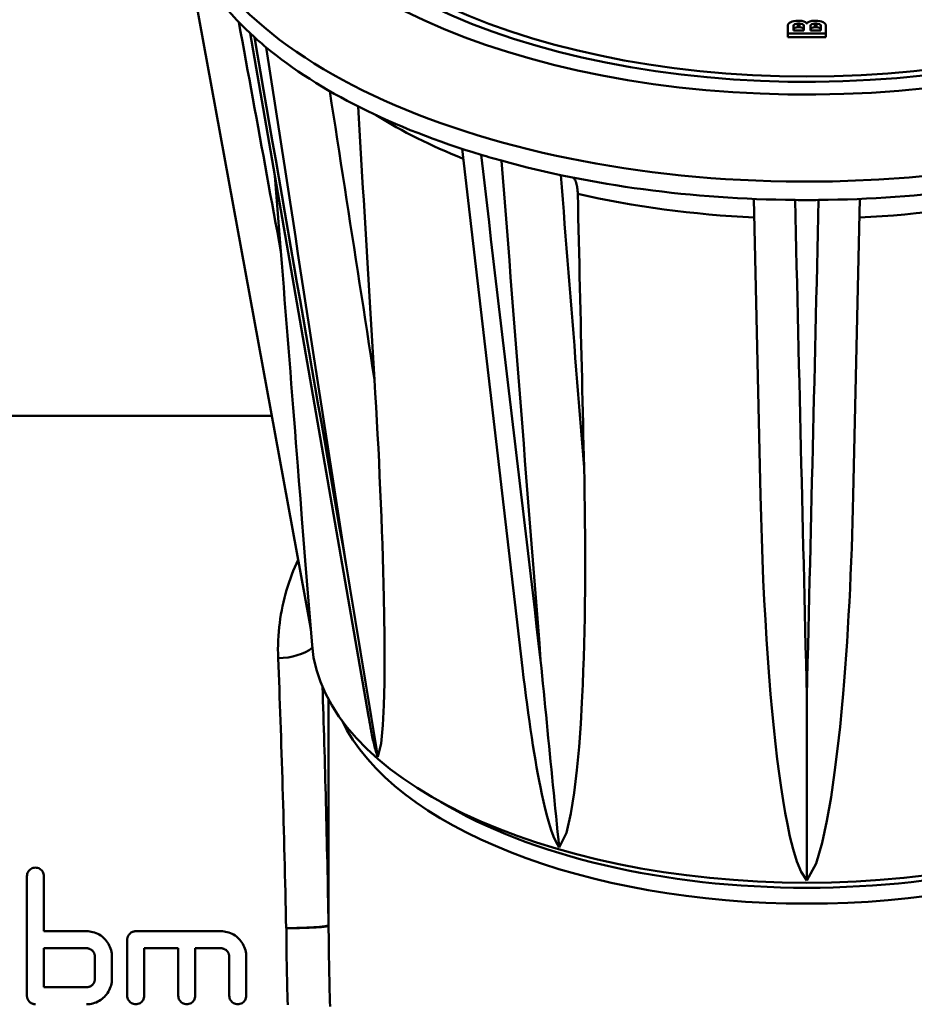
# Model space of a CAD drawing. Extents: x -531 to 682, y -283 to 352.
# Drawn here: x -357 to -336, y -205 to -182 of the extents above; entities that cross this region are included whole.
import ezdxf

# ---------------------------------------------------------------- set-up
doc = ezdxf.new("R2010")
doc.units = 0
doc.layers.add('AM_0', color=7, linetype='CONTINUOUS', lineweight=50)

# ---------------------------------------------------------------- blocks, each defined once
blk = doc.blocks.new('A$C0FD475BD')
at = {"layer": 'AM_0'}
for p, q in [((87.842, 54.563), (90.788, 38.452)), ((102.05, 52.248), (102.05, 52.43)), ((102.187, 52.32), (102.187, 52.431)), ((102.287, 52.549), (102.331, 52.549)), ((102.288, 52.395), (102.288, 52.482)), ((102.288, 52.482), (102.33, 52.482)), ((102.33, 52.395), (102.288, 52.395)), ((102.33, 52.395), (102.33, 52.482)), ((102.431, 52.431), (102.431, 52.32)), ((102.586, 52.32), (102.586, 52.431)), ((102.669, 52.549), (102.713, 52.549)), ((102.688, 52.395), (102.688, 52.482)), ((102.688, 52.482), (102.729, 52.482)), ((102.729, 52.395), (102.688, 52.395)), ((102.729, 52.395), (102.729, 52.482)), ((102.831, 52.431), (102.831, 52.32)), ((102.95, 52.43), (102.95, 52.248)), ((92.184, 36.185), (89.401, 52.256)), ((102.95, 52.248), (102.05, 52.248)), ((102.05, 52.161), (102.05, 52.248)), ((102.95, 52.161), (102.05, 52.161)), ((102.431, 52.32), (102.187, 52.32)), ((102.831, 52.32), (102.586, 52.32)), ((102.95, 52.161), (102.95, 52.248)), ((95.811, 37.314), (94.388, 49.534)), ((90.125, 47.12), (89.982, 48.896)), ((101.409, 41.372), (101.254, 48.355)), ((103.746, 48.355), (103.591, 41.372)), ((78.09, 43.25), (89.91, 43.25)), ((90.859, 37.852), (90.737, 39.368)), ((90.788, 38.452), (90.829, 38.231)), ((102.5, 36.659), (102.5, 32.311)), ((91.25, 31.261), (91.25, 36.574)), ((91.25, 36.574), (91.25, 31.27)), ((84.152, 32.417), (84.152, 29.6)), ((84.552, 31.12), (84.552, 32.417)), ((84.552, 31.12), (85.552, 31.12)), ((86.712, 31.12), (88.712, 31.12)), ((86.512, 30.92), (86.512, 29.6)), ((84.552, 29.8), (84.552, 30.72)), ((85.552, 30.72), (84.552, 30.72)), ((86.912, 29.6), (86.912, 30.72)), ((87.712, 30.72), (86.912, 30.72)), ((87.712, 30.72), (87.712, 29.6)), ((88.712, 30.72), (88.112, 30.72)), ((88.112, 29.6), (88.112, 30.72)), ((85.752, 30.52), (85.752, 30)), ((86.152, 30), (86.152, 30.52)), ((88.912, 30.52), (88.912, 29.6)), ((89.312, 29.6), (89.312, 30.52)), ((84.552, 29.8), (85.552, 29.8))]:
    blk.add_line(p, q, dxfattribs=at)
at = {"layer": 'AM_0', "flags": 128}
for points in [[(90.125, 47.12), (90.084, 47.345), (90.043, 47.569), (90.001, 47.794), (89.96, 48.019), (89.919, 48.244), (89.878, 48.468), (89.837, 48.693), (89.796, 48.918), (89.755, 49.142), (89.714, 49.367), (89.673, 49.592), (89.632, 49.816), (89.591, 50.041), (89.55, 50.266), (89.509, 50.491), (89.468, 50.715), (89.426, 50.94), (89.385, 51.165), (89.344, 51.389), (89.303, 51.614), (89.262, 51.839), (89.221, 52.064), (89.18, 52.288), (89.139, 52.513)], [(91.652, 39.79), (91.581, 40.203), (91.509, 40.615), (91.437, 41.027), (91.365, 41.44), (91.294, 41.852), (91.222, 42.265), (91.15, 42.677), (91.079, 43.089), (91.007, 43.502), (90.935, 43.914), (90.864, 44.327), (90.792, 44.739), (90.72, 45.151), (90.649, 45.564), (90.577, 45.976), (90.505, 46.389), (90.434, 46.801), (90.362, 47.213), (90.29, 47.626), (90.219, 48.038), (90.147, 48.45), (90.076, 48.863), (90.004, 49.275), (89.933, 49.688), (89.861, 50.1), (89.789, 50.512), (89.718, 50.925), (89.646, 51.337), (89.575, 51.749), (89.503, 52.162)], [(89.78, 51.922), (89.843, 51.517), (89.905, 51.113), (89.967, 50.709), (90.03, 50.304), (90.092, 49.9), (90.155, 49.495), (90.217, 49.091), (90.279, 48.686), (90.342, 48.282), (90.404, 47.877), (90.467, 47.473), (90.529, 47.069), (90.591, 46.664), (90.654, 46.26), (90.716, 45.855), (90.779, 45.451), (90.841, 45.047), (90.903, 44.642), (90.966, 44.238), (91.028, 43.834), (91.091, 43.429), (91.153, 43.025), (91.216, 42.62), (91.278, 42.216), (91.34, 41.812), (91.403, 41.407), (91.465, 41.003), (91.528, 40.599), (91.59, 40.194), (91.652, 39.79)], [(92.329, 44.099), (92.285, 44.382), (92.241, 44.665), (92.198, 44.948), (92.154, 45.231), (92.11, 45.514), (92.066, 45.797), (92.022, 46.08), (91.978, 46.363), (91.934, 46.646), (91.891, 46.929), (91.847, 47.212), (91.803, 47.495), (91.759, 47.778), (91.715, 48.061), (91.671, 48.344), (91.628, 48.627), (91.584, 48.91), (91.54, 49.193), (91.496, 49.476), (91.452, 49.759), (91.408, 50.042), (91.364, 50.325), (91.321, 50.609), (91.277, 50.892)], [(92.329, 44.099), (92.314, 44.358), (92.298, 44.617), (92.282, 44.877), (92.267, 45.138), (92.251, 45.4), (92.235, 45.662), (92.219, 45.925), (92.203, 46.19), (92.187, 46.455), (92.171, 46.72), (92.155, 46.987), (92.139, 47.255), (92.123, 47.523), (92.107, 47.792), (92.09, 48.062), (92.074, 48.333), (92.058, 48.605), (92.041, 48.878), (92.025, 49.151), (92.008, 49.426), (91.992, 49.701), (91.975, 49.977), (91.958, 50.255), (91.942, 50.533)], [(96.237, 37.498), (96.19, 37.894), (96.143, 38.291), (96.097, 38.687), (96.05, 39.084), (96.003, 39.48), (95.956, 39.877), (95.91, 40.273), (95.863, 40.67), (95.816, 41.067), (95.769, 41.463), (95.723, 41.86), (95.676, 42.256), (95.629, 42.653), (95.582, 43.049), (95.536, 43.446), (95.489, 43.842), (95.442, 44.239), (95.396, 44.635), (95.349, 45.032), (95.302, 45.428), (95.256, 45.825), (95.209, 46.221), (95.163, 46.618), (95.116, 47.015), (95.069, 47.411), (95.023, 47.808), (94.976, 48.204), (94.929, 48.601), (94.883, 48.997), (94.836, 49.394)], [(95.316, 49.255), (95.347, 48.863), (95.378, 48.471), (95.408, 48.079), (95.439, 47.687), (95.47, 47.295), (95.501, 46.903), (95.531, 46.512), (95.562, 46.12), (95.593, 45.728), (95.624, 45.336), (95.654, 44.944), (95.685, 44.552), (95.716, 44.16), (95.746, 43.768), (95.777, 43.376), (95.808, 42.984), (95.839, 42.592), (95.869, 42.2), (95.9, 41.808), (95.931, 41.416), (95.961, 41.025), (95.992, 40.633), (96.023, 40.241), (96.053, 39.849), (96.084, 39.457), (96.115, 39.065), (96.145, 38.673), (96.176, 38.281), (96.207, 37.89), (96.237, 37.498)], [(97.259, 42.035), (97.236, 42.321), (97.213, 42.608), (97.19, 42.895), (97.168, 43.181), (97.145, 43.468), (97.122, 43.755), (97.099, 44.042), (97.076, 44.328), (97.053, 44.615), (97.031, 44.902), (97.008, 45.189), (96.985, 45.475), (96.962, 45.762), (96.939, 46.049), (96.916, 46.335), (96.894, 46.622), (96.871, 46.909), (96.848, 47.196), (96.825, 47.482), (96.802, 47.769), (96.779, 48.056), (96.757, 48.343), (96.734, 48.629), (96.711, 48.916)], [(97.014, 48.853), (97.021, 48.842), (97.028, 48.831), (97.035, 48.819), (97.041, 48.807), (97.048, 48.794), (97.054, 48.781), (97.059, 48.768), (97.065, 48.754), (97.07, 48.74), (97.074, 48.726), (97.079, 48.711), (97.083, 48.696), (97.086, 48.681), (97.09, 48.664), (97.093, 48.647), (97.096, 48.629), (97.099, 48.611), (97.102, 48.593), (97.104, 48.574), (97.106, 48.554), (97.107, 48.535), (97.109, 48.515), (97.11, 48.495), (97.11, 48.475)], [(97.259, 42.035), (97.253, 42.293), (97.247, 42.553), (97.241, 42.813), (97.235, 43.074), (97.229, 43.336), (97.223, 43.598), (97.217, 43.862), (97.211, 44.126), (97.205, 44.392), (97.198, 44.658), (97.192, 44.925), (97.186, 45.192), (97.18, 45.461), (97.174, 45.731), (97.167, 46.001), (97.161, 46.272), (97.155, 46.544), (97.149, 46.817), (97.142, 47.091), (97.136, 47.366), (97.13, 47.642), (97.123, 47.919), (97.117, 48.196), (97.11, 48.475)], [(102.5, 36.659), (102.491, 37.048), (102.481, 37.437), (102.472, 37.826), (102.463, 38.215), (102.453, 38.604), (102.444, 38.993), (102.435, 39.382), (102.425, 39.771), (102.416, 40.16), (102.407, 40.549), (102.398, 40.938), (102.388, 41.327), (102.379, 41.716), (102.37, 42.105), (102.361, 42.494), (102.351, 42.883), (102.342, 43.272), (102.333, 43.661), (102.324, 44.05), (102.315, 44.439), (102.305, 44.828), (102.296, 45.217), (102.287, 45.606), (102.278, 45.996), (102.269, 46.385), (102.26, 46.774), (102.25, 47.163), (102.241, 47.552), (102.232, 47.941), (102.223, 48.33)], [(102.777, 48.33), (102.768, 47.941), (102.759, 47.552), (102.75, 47.163), (102.74, 46.774), (102.731, 46.385), (102.722, 45.996), (102.713, 45.606), (102.704, 45.217), (102.695, 44.828), (102.685, 44.439), (102.676, 44.05), (102.667, 43.661), (102.658, 43.272), (102.649, 42.883), (102.639, 42.494), (102.63, 42.105), (102.621, 41.716), (102.612, 41.327), (102.602, 40.938), (102.593, 40.549), (102.584, 40.16), (102.575, 39.771), (102.565, 39.382), (102.556, 38.993), (102.547, 38.604), (102.537, 38.215), (102.528, 37.826), (102.519, 37.437), (102.509, 37.048), (102.5, 36.659)], [(90.125, 47.12), (90.147, 46.84), (90.17, 46.558), (90.192, 46.275), (90.215, 45.991), (90.237, 45.707), (90.26, 45.422), (90.282, 45.137), (90.305, 44.852), (90.327, 44.568), (90.35, 44.284), (90.372, 44.002), (90.394, 43.721), (90.416, 43.441), (90.438, 43.164), (90.46, 42.889), (90.481, 42.616), (90.502, 42.346), (90.524, 42.069), (90.551, 41.717), (90.584, 41.296), (90.621, 40.828), (90.66, 40.336), (90.699, 39.842), (90.737, 39.368)], [(92.329, 44.099), (92.348, 43.78), (92.367, 43.459), (92.385, 43.136), (92.402, 42.811), (92.419, 42.486), (92.435, 42.161), (92.45, 41.835), (92.465, 41.511), (92.478, 41.187), (92.491, 40.864), (92.503, 40.544), (92.515, 40.226), (92.525, 39.911), (92.534, 39.599), (92.542, 39.29), (92.549, 38.963), (92.557, 38.542), (92.563, 38.048), (92.565, 37.512), (92.562, 36.966), (92.55, 36.44), (92.528, 35.967), (92.488, 35.535), (92.407, 35.225)], [(97.259, 42.035), (97.266, 41.719), (97.272, 41.401), (97.276, 41.081), (97.28, 40.759), (97.283, 40.437), (97.284, 40.114), (97.285, 39.79), (97.284, 39.467), (97.282, 39.145), (97.279, 38.824), (97.274, 38.505), (97.268, 38.187), (97.26, 37.872), (97.252, 37.56), (97.241, 37.252), (97.228, 36.924), (97.208, 36.501), (97.179, 36.004), (97.14, 35.463), (97.09, 34.909), (97.027, 34.374), (96.95, 33.888), (96.845, 33.436), (96.673, 33.092)], [(102.5, 32.311), (102.363, 32.515), (102.264, 32.762), (102.177, 33.048), (102.103, 33.349), (102.042, 33.637), (101.991, 33.907), (101.942, 34.195), (101.894, 34.503), (101.849, 34.828), (101.805, 35.17), (101.762, 35.53), (101.722, 35.905), (101.684, 36.295), (101.648, 36.7), (101.613, 37.118), (101.581, 37.549), (101.551, 37.993), (101.524, 38.448), (101.498, 38.913), (101.476, 39.388), (101.455, 39.872), (101.437, 40.365), (101.422, 40.865), (101.409, 41.372)], [(103.591, 41.372), (103.583, 41.065), (103.575, 40.755), (103.565, 40.444), (103.555, 40.132), (103.543, 39.818), (103.53, 39.503), (103.515, 39.189), (103.5, 38.874), (103.483, 38.56), (103.465, 38.246), (103.445, 37.934), (103.424, 37.623), (103.402, 37.314), (103.378, 37.008), (103.353, 36.704), (103.323, 36.368), (103.28, 35.929), (103.224, 35.414), (103.154, 34.853), (103.071, 34.276), (102.973, 33.715), (102.862, 33.2), (102.718, 32.711), (102.5, 32.311)], [(90.531, 39.857), (90.492, 39.772), (90.455, 39.687), (90.419, 39.6), (90.385, 39.512), (90.352, 39.424), (90.32, 39.334), (90.291, 39.243), (90.262, 39.15), (90.236, 39.057), (90.211, 38.963), (90.187, 38.868), (90.166, 38.771), (90.146, 38.674), (90.128, 38.575), (90.112, 38.476), (90.098, 38.376), (90.086, 38.275), (90.076, 38.173), (90.069, 38.07), (90.063, 37.966), (90.059, 37.862), (90.058, 37.757), (90.059, 37.651), (90.062, 37.544)], [(91.652, 39.79), (91.684, 39.6), (91.715, 39.41), (91.746, 39.22), (91.777, 39.03), (91.809, 38.84), (91.84, 38.65), (91.871, 38.46), (91.903, 38.269), (91.934, 38.079), (91.966, 37.889), (91.997, 37.699), (92.028, 37.508), (92.06, 37.318), (92.091, 37.128), (92.123, 36.937), (92.154, 36.747), (92.186, 36.557), (92.218, 36.366), (92.249, 36.176), (92.281, 35.986), (92.312, 35.795), (92.344, 35.605), (92.376, 35.415), (92.407, 35.225)], [(96.673, 33.092), (96.599, 33.214), (96.537, 33.353), (96.485, 33.498), (96.435, 33.655), (96.388, 33.823), (96.344, 33.997), (96.303, 34.172), (96.265, 34.343), (96.231, 34.508), (96.201, 34.661), (96.172, 34.817), (96.143, 34.978), (96.114, 35.145), (96.085, 35.317), (96.057, 35.495), (96.028, 35.678), (96, 35.865), (95.972, 36.058), (95.945, 36.256), (95.918, 36.459), (95.891, 36.666), (95.864, 36.877), (95.837, 37.093), (95.811, 37.314)], [(96.237, 37.498), (96.255, 37.314), (96.273, 37.131), (96.291, 36.948), (96.309, 36.764), (96.327, 36.581), (96.345, 36.397), (96.364, 36.213), (96.382, 36.03), (96.4, 35.846), (96.418, 35.663), (96.436, 35.479), (96.454, 35.295), (96.472, 35.112), (96.491, 34.928), (96.509, 34.744), (96.527, 34.561), (96.545, 34.377), (96.563, 34.193), (96.582, 34.01), (96.6, 33.826), (96.618, 33.643), (96.636, 33.459), (96.655, 33.275), (96.673, 33.092)], [(92.407, 35.225), (92.394, 35.258), (92.382, 35.291), (92.371, 35.325), (92.36, 35.361), (92.35, 35.397), (92.34, 35.435), (92.33, 35.473), (92.32, 35.511), (92.311, 35.549), (92.302, 35.586), (92.293, 35.625), (92.284, 35.664), (92.276, 35.704), (92.267, 35.745), (92.258, 35.787), (92.25, 35.83), (92.241, 35.873), (92.233, 35.916), (92.225, 35.96), (92.216, 36.005), (92.208, 36.049), (92.2, 36.095), (92.192, 36.14), (92.184, 36.185)], [(84.152, 32.417), (84.154, 32.442), (84.159, 32.468), (84.167, 32.493), (84.179, 32.517), (84.194, 32.539), (84.21, 32.558), (84.23, 32.575), (84.251, 32.59), (84.275, 32.602), (84.301, 32.61), (84.326, 32.615), (84.352, 32.617), (84.378, 32.615), (84.404, 32.61), (84.429, 32.602), (84.453, 32.59), (84.475, 32.575), (84.494, 32.558), (84.511, 32.539), (84.525, 32.517), (84.537, 32.493), (84.545, 32.468), (84.55, 32.442), (84.552, 32.417)], [(85.552, 31.12), (85.59, 31.119), (85.629, 31.115), (85.667, 31.109), (85.706, 31.1), (85.744, 31.088), (85.782, 31.074), (85.818, 31.058), (85.853, 31.039), (85.887, 31.018), (85.919, 30.995), (85.949, 30.97), (85.976, 30.944), (86.002, 30.916), (86.027, 30.887), (86.05, 30.855), (86.071, 30.821), (86.09, 30.786), (86.106, 30.75), (86.12, 30.712), (86.132, 30.674), (86.141, 30.635), (86.147, 30.597), (86.151, 30.558), (86.152, 30.52)], [(86.512, 30.92), (86.513, 30.933), (86.514, 30.946), (86.516, 30.958), (86.519, 30.971), (86.523, 30.984), (86.527, 30.997), (86.533, 31.009), (86.539, 31.02), (86.546, 31.032), (86.554, 31.042), (86.562, 31.052), (86.571, 31.061), (86.58, 31.07), (86.59, 31.078), (86.601, 31.086), (86.612, 31.093), (86.623, 31.099), (86.636, 31.105), (86.648, 31.109), (86.661, 31.113), (86.674, 31.116), (86.687, 31.118), (86.699, 31.12), (86.712, 31.12)], [(88.712, 31.12), (88.75, 31.119), (88.789, 31.115), (88.827, 31.109), (88.866, 31.1), (88.904, 31.088), (88.942, 31.074), (88.978, 31.058), (89.013, 31.039), (89.047, 31.018), (89.079, 30.995), (89.109, 30.97), (89.136, 30.944), (89.162, 30.916), (89.187, 30.887), (89.21, 30.855), (89.231, 30.821), (89.25, 30.786), (89.266, 30.75), (89.28, 30.712), (89.292, 30.674), (89.301, 30.635), (89.307, 30.597), (89.311, 30.558), (89.312, 30.52)], [(91.249, 31.258), (91.246, 31.254), (91.237, 31.251), (91.225, 31.247), (91.209, 31.244), (91.189, 31.24), (91.165, 31.237), (91.137, 31.233), (91.106, 31.229), (91.071, 31.226), (91.032, 31.223), (90.99, 31.219), (90.946, 31.216), (90.898, 31.213), (90.848, 31.21), (90.795, 31.208), (90.74, 31.205), (90.683, 31.203), (90.624, 31.2), (90.564, 31.198), (90.503, 31.196), (90.441, 31.195), (90.377, 31.193), (90.314, 31.192), (90.25, 31.191)], [(90.25, 31.191), (90.314, 31.191), (90.378, 31.192), (90.441, 31.193), (90.503, 31.194), (90.564, 31.195), (90.624, 31.197), (90.683, 31.198), (90.74, 31.2), (90.795, 31.202), (90.848, 31.205), (90.898, 31.207), (90.946, 31.21), (90.991, 31.212), (91.032, 31.215), (91.071, 31.218), (91.106, 31.221), (91.137, 31.225), (91.165, 31.228), (91.189, 31.231), (91.209, 31.235), (91.225, 31.238), (91.238, 31.242), (91.246, 31.245), (91.25, 31.249)], [(90.258, 31.189), (90.258, 31.068), (90.258, 30.948), (90.258, 30.828), (90.259, 30.707), (90.26, 30.587), (90.262, 30.467), (90.264, 30.346), (90.266, 30.226), (90.269, 30.106), (90.271, 29.986), (90.274, 29.866), (90.278, 29.746), (90.281, 29.626), (90.285, 29.506), (90.289, 29.387)], [(91.25, 31.27), (91.25, 31.269), (91.25, 31.268), (91.25, 31.268), (91.25, 31.267), (91.25, 31.266), (91.25, 31.266), (91.25, 31.265), (91.25, 31.265), (91.25, 31.264), (91.25, 31.263), (91.25, 31.263), (91.25, 31.262), (91.25, 31.262), (91.25, 31.261), (91.25, 31.261), (91.25, 31.26), (91.25, 31.26), (91.25, 31.259), (91.25, 31.259), (91.25, 31.259), (91.25, 31.258), (91.25, 31.258), (91.25, 31.258), (91.249, 31.258)], [(91.284, 29.345), (91.281, 29.473), (91.277, 29.6), (91.273, 29.728), (91.27, 29.856), (91.267, 29.984), (91.264, 30.111), (91.261, 30.239), (91.259, 30.367), (91.257, 30.495), (91.255, 30.623), (91.253, 30.751), (91.252, 30.879), (91.251, 31.006), (91.25, 31.134), (91.25, 31.261)], [(91.25, 31.249), (91.25, 31.249), (91.25, 31.249), (91.25, 31.249), (91.25, 31.25), (91.25, 31.25), (91.25, 31.25), (91.25, 31.251), (91.25, 31.251), (91.25, 31.252), (91.25, 31.252), (91.25, 31.253), (91.25, 31.253), (91.25, 31.254), (91.25, 31.255), (91.25, 31.255), (91.25, 31.256), (91.25, 31.256), (91.25, 31.257), (91.25, 31.258), (91.25, 31.258), (91.25, 31.259), (91.25, 31.26), (91.25, 31.261), (91.25, 31.261)], [(85.752, 30.52), (85.752, 30.533), (85.75, 30.546), (85.748, 30.558), (85.745, 30.571), (85.742, 30.584), (85.737, 30.597), (85.731, 30.609), (85.725, 30.62), (85.718, 30.632), (85.71, 30.642), (85.702, 30.652), (85.694, 30.661), (85.684, 30.67), (85.674, 30.678), (85.664, 30.686), (85.652, 30.693), (85.641, 30.699), (85.629, 30.705), (85.616, 30.709), (85.603, 30.713), (85.591, 30.716), (85.578, 30.718), (85.565, 30.72), (85.552, 30.72)], [(88.912, 30.52), (88.912, 30.533), (88.91, 30.546), (88.908, 30.558), (88.905, 30.571), (88.902, 30.584), (88.897, 30.597), (88.891, 30.609), (88.885, 30.62), (88.878, 30.632), (88.87, 30.642), (88.862, 30.652), (88.854, 30.661), (88.844, 30.67), (88.834, 30.678), (88.824, 30.686), (88.812, 30.693), (88.801, 30.699), (88.789, 30.705), (88.776, 30.709), (88.763, 30.713), (88.751, 30.716), (88.738, 30.718), (88.725, 30.72), (88.712, 30.72)], [(85.552, 29.8), (85.565, 29.8), (85.578, 29.802), (85.591, 29.804), (85.603, 29.807), (85.616, 29.811), (85.629, 29.815), (85.641, 29.821), (85.652, 29.827), (85.664, 29.834), (85.674, 29.842), (85.684, 29.85), (85.694, 29.859), (85.702, 29.868), (85.71, 29.878), (85.718, 29.888), (85.725, 29.9), (85.731, 29.911), (85.737, 29.923), (85.742, 29.936), (85.745, 29.949), (85.748, 29.962), (85.75, 29.974), (85.752, 29.987), (85.752, 30)], [(86.152, 30), (86.151, 29.962), (86.147, 29.923), (86.141, 29.885), (86.132, 29.846), (86.12, 29.808), (86.106, 29.77), (86.09, 29.734), (86.071, 29.699), (86.05, 29.665), (86.027, 29.634), (86.002, 29.604), (85.976, 29.576), (85.949, 29.55), (85.919, 29.525), (85.887, 29.502), (85.853, 29.481), (85.818, 29.462), (85.782, 29.446), (85.744, 29.432), (85.706, 29.42), (85.668, 29.411), (85.629, 29.405), (85.59, 29.401), (85.552, 29.4)], [(84.352, 29.4), (84.339, 29.4), (84.327, 29.402), (84.314, 29.404), (84.301, 29.407), (84.288, 29.411), (84.275, 29.415), (84.263, 29.421), (84.252, 29.427), (84.24, 29.434), (84.23, 29.442), (84.22, 29.45), (84.211, 29.459), (84.202, 29.468), (84.194, 29.478), (84.186, 29.489), (84.179, 29.5), (84.173, 29.511), (84.167, 29.524), (84.163, 29.536), (84.159, 29.549), (84.156, 29.562), (84.154, 29.574), (84.153, 29.587), (84.152, 29.6)], [(86.912, 29.6), (86.91, 29.574), (86.905, 29.549), (86.897, 29.524), (86.885, 29.5), (86.87, 29.478), (86.854, 29.459), (86.834, 29.442), (86.813, 29.427), (86.789, 29.415), (86.763, 29.407), (86.738, 29.402), (86.712, 29.4), (86.687, 29.402), (86.661, 29.407), (86.635, 29.415), (86.612, 29.427), (86.59, 29.442), (86.571, 29.459), (86.554, 29.478), (86.539, 29.5), (86.527, 29.524), (86.519, 29.549), (86.514, 29.574), (86.512, 29.6)], [(88.112, 29.6), (88.11, 29.574), (88.105, 29.549), (88.097, 29.524), (88.085, 29.5), (88.07, 29.478), (88.054, 29.459), (88.034, 29.442), (88.013, 29.427), (87.989, 29.415), (87.963, 29.407), (87.938, 29.402), (87.912, 29.4), (87.887, 29.402), (87.861, 29.407), (87.835, 29.415), (87.812, 29.427), (87.79, 29.442), (87.771, 29.459), (87.754, 29.478), (87.739, 29.5), (87.727, 29.524), (87.719, 29.549), (87.714, 29.574), (87.712, 29.6)], [(89.312, 29.6), (89.31, 29.574), (89.305, 29.549), (89.297, 29.524), (89.285, 29.5), (89.27, 29.478), (89.254, 29.459), (89.234, 29.442), (89.213, 29.427), (89.189, 29.415), (89.163, 29.407), (89.138, 29.402), (89.112, 29.4), (89.087, 29.402), (89.061, 29.407), (89.035, 29.415), (89.012, 29.427), (88.99, 29.442), (88.971, 29.459), (88.954, 29.478), (88.939, 29.5), (88.927, 29.524), (88.919, 29.549), (88.914, 29.574), (88.912, 29.6)]]:
    blk.add_lwpolyline(points, dxfattribs=at)
at = {"layer": 'AM_0'}
for centre, major_axis, ratio, start_param, end_param in [((102.5, 57.486), (-13.35, 0), 0.5, 0.072793, 6.128916), ((102.5, 57.486), (-12.75, 0), 0.5, 0.031378, 6.251808), ((102.5, 56.187), (-14.85, 0), 0.5, 0.130041, 3.141593), ((102.5, 55.754), (-14.85, 0), 0.5, 0.018659, 0.50494), ((102.287, 52.43), (-0.237, 0), 0.5, 4.712389, 6.283185), ((102.288, 52.431), (-0.101, 0), 0.5, 4.712389, 6.283185), ((102.288, 52.345), (-0.101, 0), 0.5, 4.712389, 6.283185), ((102.33, 52.431), (0.101, 0), 0.5, 0, 1.570796), ((102.33, 52.345), (0.101, 0), 0.5, 0, 1.570796), ((102.331, 52.464), (0.169, 0), 0.5, 0.309845, 1.570796), ((102.5, 52.491), (-0.00845, 0), 0.5, 0.309845, 2.831748), ((102.669, 52.464), (-0.169, 0), 0.5, 4.712389, 5.973341), ((102.688, 52.431), (-0.101, 0), 0.5, 4.712389, 6.283185), ((102.688, 52.345), (-0.101, 0), 0.5, 4.712389, 6.283185), ((102.713, 52.43), (0.237, 0), 0.5, 0, 1.570796), ((102.729, 52.431), (0.101, 0), 0.5, 0, 1.570796), ((102.729, 52.345), (0.101, 0), 0.5, 0, 1.570796), ((102.5, 55.754), (14.85, 0), 0.5, 3.646533, 3.68385), ((102.5, 55.754), (14.85, 0), 0.5, 3.68385, 4.170131), ((102.5, 54.37), (12.965, 0), 0.5, 3.815692, 4.039023), ((102.5, 55.754), (14.85, 0), 0.5, 4.170131, 4.207449), ((102.5, 55.754), (14.85, 0), 0.5, 4.207449, 4.69373), ((102.5, 55.754), (14.85, 0), 0.5, 4.731048, 5.217329), ((102.5, 54.37), (12.965, 0), 0.5, 4.283666, 4.616923), ((102.5, 54.37), (12.965, 0), 0.5, 4.807855, 5.141112), ((102.5, 55.754), (14.85, 0), 0.5, 4.69373, 4.731048), ((90.062, 38.097), (0.999, 0.037), 0.552211, 4.691681, 5.625447), ((102.5, 38.087), (11.65, 0), 0.5, 3.181976, 6.242802), ((89.848, 30.5), (0.24, -12.75), 0.032603, 1.624394, 2.15552), ((90.847, 30.517), (-0.24, 13.75), 0.030233, 4.76574, 5.19252), ((102.5, 37.394), (-11.25, 0), 0.5, 0.234363, 2.90723), ((102.5, 37.74), (-11.196, 0), 0.5, 0.692045, 2.449547), ((90.75, 31.249), (-0.441, 0.237), 0.998088, 3.634183, 3.652574), ((90.75, 31.261), (0.5, 0), 0.5, 0.000751, 0.034907)]:
    blk.add_ellipse(centre, major_axis=major_axis, ratio=ratio, start_param=start_param, end_param=end_param, dxfattribs=at)
blk.add_ellipse((102.5, 57.486), major_axis=(-12.5, 0), ratio=0.5, dxfattribs=at)

msp = doc.modelspace()

# ---------------------------------------------------------------- block references
at = {"layer": 'AM_0'}
msp.add_blockref('A$C0FD475BD', (-440.734, -234.715), dxfattribs=at)

doc.saveas('drawing.dxf')
